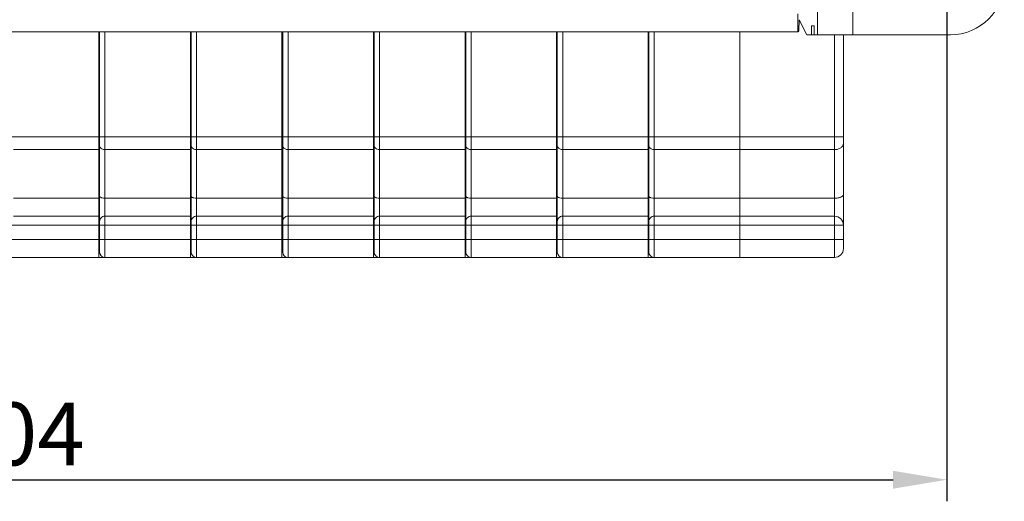
# Model space of a CAD drawing. Units: millimetres. Extents: x 11 to 5458, y 29 to 576.
# Drawn here: x 5055 to 5109, y 445 to 472 of the extents above; entities that cross this region are included whole.
import ezdxf

# ---------------------------------------------------------------- set-up
doc = ezdxf.new("R2010")
doc.units = ezdxf.units.MM
doc.header["$MEASUREMENT"] = 0
doc.layers.get('0').update_dxf_attribs({"lineweight": 30})
doc.layers.add('DIM', color=3, linetype='Continuous', lineweight=15)
doc.styles.add('Romans字体', font='romans.shx', dxfattribs={"width": 0.75})
doc.dimstyles.new('01', dxfattribs={"dimtxt": 3.5, "dimasz": 3, "dimexe": 1.2, "dimexo": 0.2, "dimgap": 0.8, "dimtad": 1, "dimdec": 1, "dimdsep": 46, "dimtxsty": 'Romans字体', "dimcen": 0, "dimclrd": 1, "dimclre": 6, "dimclrt": 4, "dimazin": 2, "dimtfac": 1, "dimtdec": 1, "dimtofl": 0, "dimtmove": 0, "dimatfit": 3, "dimfxl": 1, "dimtolj": 1, "dimtzin": 0, "dimarcsym": 0})

# ---------------------------------------------------------------- blocks, each defined once
blk = doc.blocks.new('*D41')
at = {"layer": 'Defpoints', "color": 0}
for p in [(5002.287, 473.832), (5106.287, 473.832), (5106.287, 446.057)]:
    blk.add_point(p, dxfattribs=at)
at = {"layer": 'DIM', "color": 6, "lineweight": -2}
for p, q in [((5002.287, 473.632), (5002.287, 444.857)), ((5106.287, 473.632), (5106.287, 444.857))]:
    blk.add_line(p, q, dxfattribs=at)
at = {"layer": 'DIM', "color": 1, "lineweight": -2}
blk.add_line((5005.287, 446.057), (5103.287, 446.057), dxfattribs=at)
at = {"layer": 'DIM', "color": 1}
for points in [[(5005.287, 446.557), (5005.287, 445.557), (5002.287, 446.057)], [(5103.287, 446.557), (5103.287, 445.557), (5106.287, 446.057)]]:
    blk.add_solid(points, dxfattribs=at)
at = {"layer": 'DIM', "color": 4, "lineweight": 5, "insert": (5054.287, 448.607), "char_height": 3.5, "attachment_point": 5, "style": 'Romans字体'}
blk.add_mtext('\\A1;104', dxfattribs=at)

msp = doc.modelspace()

# ---------------------------------------------------------------- linework, layer by layer
at = {"linetype": 'Continuous', "lineweight": 5}
for p, q in [((5099.072, 470.832), (5099.072, 475.832)), ((5101.057, 476.043), (5101.057, 470.832)), ((5098.054, 471.667), (5098.042, 471.054)), ((5098.478, 470.832), (5098.054, 471.667)), ((5098.746, 471.332), (5098.746, 470.832)), ((5098.893, 471.332), (5098.746, 471.332)), ((5098.893, 470.832), (5098.893, 471.332)), ((5097.994, 471.007), (5010.581, 471.007)), ((5059.045, 458.432), (5059.045, 471.007)), ((5059.085, 458.732), (5059.085, 471.007)), ((5059.385, 471.007), (5059.385, 458.432)), ((5064.145, 458.432), (5064.145, 471.007)), ((5064.185, 458.732), (5064.185, 471.007)), ((5064.485, 471.007), (5064.485, 458.432)), ((5069.245, 458.432), (5069.245, 471.007)), ((5069.285, 458.732), (5069.285, 471.007)), ((5069.585, 471.007), (5069.585, 458.432)), ((5074.345, 458.432), (5074.345, 471.007)), ((5074.385, 458.732), (5074.385, 471.007)), ((5074.685, 471.007), (5074.685, 458.432)), ((5079.445, 458.432), (5079.445, 471.007)), ((5079.485, 458.732), (5079.485, 471.007)), ((5079.785, 471.007), (5079.785, 458.432)), ((5084.545, 458.432), (5084.545, 471.007)), ((5084.585, 458.732), (5084.585, 471.007)), ((5084.885, 471.007), (5084.885, 458.432)), ((5089.645, 458.432), (5089.645, 471.007)), ((5089.685, 458.732), (5089.685, 471.007)), ((5089.985, 471.007), (5089.985, 458.432)), ((5094.745, 458.432), (5094.745, 471.007)), ((5097.995, 471.007), (5098.042, 471.054)), ((5106.487, 470.832), (5098.478, 470.832)), ((5100.025, 458.432), (5100.025, 470.832)), ((5100.525, 458.932), (5100.525, 470.832)), ((5053.985, 465.146), (5059.045, 465.146)), ((5059.085, 465.146), (5064.145, 465.146)), ((5064.185, 465.146), (5069.245, 465.146)), ((5069.285, 465.146), (5074.345, 465.146)), ((5074.385, 465.146), (5079.445, 465.146)), ((5079.485, 465.146), (5084.545, 465.146)), ((5084.585, 465.146), (5089.645, 465.146)), ((5089.685, 465.146), (5100.525, 465.146)), ((5059.045, 464.439), (5054.285, 464.439)), ((5064.145, 464.439), (5059.385, 464.439)), ((5069.245, 464.439), (5064.485, 464.439)), ((5074.345, 464.439), (5069.585, 464.439)), ((5079.445, 464.439), (5074.685, 464.439)), ((5084.545, 464.439), (5079.785, 464.439)), ((5089.645, 464.439), (5084.885, 464.439)), ((5100.025, 464.439), (5089.985, 464.439)), ((5059.045, 461.732), (5054.285, 461.732)), ((5059.085, 461.481), (5059.045, 461.482)), ((5059.085, 461.331), (5059.045, 461.332)), ((5064.145, 461.732), (5059.385, 461.732)), ((5064.185, 461.481), (5064.145, 461.482)), ((5064.185, 461.331), (5064.145, 461.332)), ((5069.245, 461.732), (5064.485, 461.732)), ((5069.285, 461.481), (5069.245, 461.482)), ((5069.285, 461.331), (5069.245, 461.332)), ((5074.345, 461.732), (5069.585, 461.732)), ((5074.385, 461.481), (5074.345, 461.482)), ((5074.385, 461.331), (5074.345, 461.332)), ((5079.445, 461.732), (5074.685, 461.732)), ((5079.485, 461.481), (5079.445, 461.482)), ((5079.485, 461.331), (5079.445, 461.332)), ((5084.545, 461.732), (5079.785, 461.732)), ((5084.585, 461.481), (5084.545, 461.482)), ((5084.585, 461.331), (5084.545, 461.332)), ((5089.645, 461.732), (5084.885, 461.732)), ((5089.685, 461.481), (5089.645, 461.482)), ((5089.685, 461.331), (5089.645, 461.332)), ((5100.025, 461.732), (5089.985, 461.732)), ((5059.085, 460.958), (5059.045, 460.958)), ((5064.185, 460.958), (5064.145, 460.958)), ((5069.285, 460.958), (5069.245, 460.958)), ((5074.385, 460.958), (5074.345, 460.958)), ((5079.485, 460.958), (5079.445, 460.958)), ((5084.585, 460.958), (5084.545, 460.958)), ((5089.685, 460.958), (5089.645, 460.958)), ((5059.045, 460.232), (5053.985, 460.232)), ((5059.045, 460.732), (5054.285, 460.732)), ((5059.084, 460.306), (5059.045, 460.306)), ((5064.145, 460.232), (5059.085, 460.232)), ((5064.145, 460.732), (5059.385, 460.732)), ((5064.184, 460.306), (5064.145, 460.306)), ((5069.245, 460.232), (5064.185, 460.232)), ((5069.245, 460.732), (5064.485, 460.732)), ((5069.284, 460.306), (5069.245, 460.306)), ((5074.345, 460.232), (5069.285, 460.232)), ((5074.345, 460.732), (5069.585, 460.732)), ((5074.384, 460.306), (5074.345, 460.306)), ((5079.445, 460.232), (5074.385, 460.232)), ((5079.445, 460.732), (5074.685, 460.732)), ((5079.484, 460.306), (5079.445, 460.306)), ((5084.545, 460.232), (5079.485, 460.232)), ((5084.545, 460.732), (5079.785, 460.732)), ((5084.584, 460.306), (5084.545, 460.306)), ((5089.645, 460.232), (5084.585, 460.232)), ((5089.645, 460.732), (5084.885, 460.732)), ((5089.684, 460.306), (5089.645, 460.306)), ((5100.525, 460.232), (5089.685, 460.232)), ((5089.985, 460.732), (5100.025, 460.732)), ((5059.085, 459.933), (5059.045, 459.932)), ((5059.088, 459.783), (5059.045, 459.782)), ((5064.185, 459.933), (5064.145, 459.932)), ((5064.188, 459.783), (5064.145, 459.782)), ((5069.285, 459.933), (5069.245, 459.932)), ((5069.288, 459.783), (5069.245, 459.782)), ((5074.385, 459.933), (5074.345, 459.932)), ((5074.388, 459.783), (5074.345, 459.782)), ((5079.485, 459.933), (5079.445, 459.932)), ((5079.488, 459.783), (5079.445, 459.782)), ((5084.585, 459.933), (5084.545, 459.932)), ((5084.588, 459.783), (5084.545, 459.782)), ((5089.685, 459.933), (5089.645, 459.932)), ((5089.688, 459.783), (5089.645, 459.782)), ((5053.985, 459.432), (5059.045, 459.432)), ((5059.045, 459.465), (5059.085, 459.465)), ((5059.085, 459.432), (5064.145, 459.432)), ((5064.145, 459.465), (5064.185, 459.465)), ((5064.185, 459.432), (5069.245, 459.432)), ((5069.245, 459.465), (5069.285, 459.465)), ((5069.285, 459.432), (5074.345, 459.432)), ((5074.345, 459.465), (5074.385, 459.465)), ((5074.385, 459.432), (5079.445, 459.432)), ((5079.445, 459.465), (5079.485, 459.465)), ((5079.485, 459.432), (5084.545, 459.432)), ((5084.545, 459.465), (5084.585, 459.465)), ((5084.585, 459.432), (5089.645, 459.432)), ((5089.645, 459.465), (5089.685, 459.465)), ((5089.685, 459.432), (5100.525, 459.432)), ((5100.025, 458.432), (5013.485, 458.432))]:
    msp.add_line(p, q, dxfattribs=at)
for centre, radius, start, end in [((5106.487, 473.832), 3, 270, 0), ((5059.385, 460.432), 0.3, 90, 180.0005), ((5064.485, 460.432), 0.3, 90, 180.0005), ((5069.585, 460.432), 0.3, 90, 180.0005), ((5074.685, 460.432), 0.3, 90, 180.0005), ((5079.785, 460.432), 0.3, 90, 180.0005), ((5084.885, 460.432), 0.3, 90, 180.0005), ((5089.985, 460.432), 0.3, 90, 180.0005), ((5100.025, 460.232), 0.5, 0, 90), ((5059.385, 458.732), 0.3, 180, 270), ((5064.485, 458.732), 0.3, 180, 270), ((5069.585, 458.732), 0.3, 180, 270), ((5074.685, 458.732), 0.3, 180, 270), ((5079.785, 458.732), 0.3, 180, 270), ((5084.885, 458.732), 0.3, 180, 270), ((5089.985, 458.732), 0.3, 180, 270), ((5100.025, 458.932), 0.5, 270, 0)]:
    msp.add_arc(centre, radius, start, end, dxfattribs=at)
msp.add_ellipse((5097.993, 472.007), major_axis=(0, -1), ratio=0.005236, start_param=-1.570796, end_param=0, dxfattribs=at)
for points, knots in [([(5059.108, 464.57), (5059.104, 464.576), (5059.091, 464.602), (5059.085, 464.63), (5059.085, 464.651)], [0, 0, 0, 0, 0.259226, 1, 1, 1, 1]), ([(5064.208, 464.57), (5064.204, 464.576), (5064.191, 464.602), (5064.185, 464.63), (5064.185, 464.651)], [0, 0, 0, 0, 0.259226, 1, 1, 1, 1]), ([(5069.308, 464.57), (5069.304, 464.576), (5069.291, 464.602), (5069.285, 464.63), (5069.285, 464.651)], [0, 0, 0, 0, 0.259226, 1, 1, 1, 1]), ([(5074.408, 464.57), (5074.404, 464.576), (5074.391, 464.602), (5074.385, 464.63), (5074.385, 464.651)], [0, 0, 0, 0, 0.259226, 1, 1, 1, 1]), ([(5079.508, 464.57), (5079.504, 464.576), (5079.491, 464.602), (5079.485, 464.63), (5079.485, 464.651)], [0, 0, 0, 0, 0.259226, 1, 1, 1, 1]), ([(5084.608, 464.57), (5084.604, 464.576), (5084.591, 464.602), (5084.585, 464.63), (5084.585, 464.651)], [0, 0, 0, 0, 0.259226, 1, 1, 1, 1]), ([(5089.708, 464.57), (5089.704, 464.576), (5089.691, 464.602), (5089.685, 464.63), (5089.685, 464.651)], [0, 0, 0, 0, 0.259226, 1, 1, 1, 1]), ([(5100.525, 464.793), (5100.525, 464.746), (5100.495, 464.645), (5100.378, 464.53), (5100.214, 464.456), (5100.089, 464.439), (5100.025, 464.439)], [0, 0, 0, 0, 0.209467, 0.444656, 0.71203, 1, 1, 1, 1]), ([(5059.385, 464.439), (5059.328, 464.439), (5059.222, 464.459), (5059.132, 464.528), (5059.108, 464.57)], [0, 0, 0, 0, 0.538986, 1, 1, 1, 1]), ([(5064.485, 464.439), (5064.428, 464.439), (5064.322, 464.459), (5064.232, 464.528), (5064.208, 464.57)], [0, 0, 0, 0, 0.538986, 1, 1, 1, 1]), ([(5069.585, 464.439), (5069.528, 464.439), (5069.422, 464.459), (5069.332, 464.528), (5069.308, 464.57)], [0, 0, 0, 0, 0.538986, 1, 1, 1, 1]), ([(5074.685, 464.439), (5074.628, 464.439), (5074.522, 464.459), (5074.432, 464.528), (5074.408, 464.57)], [0, 0, 0, 0, 0.538986, 1, 1, 1, 1]), ([(5079.785, 464.439), (5079.728, 464.439), (5079.622, 464.459), (5079.532, 464.528), (5079.508, 464.57)], [0, 0, 0, 0, 0.538986, 1, 1, 1, 1]), ([(5084.885, 464.439), (5084.828, 464.439), (5084.722, 464.459), (5084.632, 464.528), (5084.608, 464.57)], [0, 0, 0, 0, 0.538986, 1, 1, 1, 1]), ([(5089.985, 464.439), (5089.928, 464.439), (5089.822, 464.459), (5089.732, 464.528), (5089.708, 464.57)], [0, 0, 0, 0, 0.538986, 1, 1, 1, 1]), ([(5100.525, 461.939), (5100.525, 461.873), (5100.421, 461.805), (5100.308, 461.767), (5100.187, 461.739), (5100.091, 461.732), (5100.025, 461.732)], [0, 0, 0, 0, 0.352138, 0.49209, 0.650059, 1, 1, 1, 1]), ([(5059.085, 461.856), (5059.085, 461.848), (5059.091, 461.824), (5059.125, 461.791), (5059.158, 461.775), (5059.177, 461.767)], [0, 0, 0, 0, 0.186693, 0.531878, 1, 1, 1, 1]), ([(5059.177, 461.767), (5059.191, 461.761), (5059.259, 461.74), (5059.33, 461.732), (5059.385, 461.732)], [0, 0, 0, 0, 0.219485, 1, 1, 1, 1]), ([(5064.185, 461.856), (5064.185, 461.848), (5064.191, 461.824), (5064.225, 461.791), (5064.258, 461.775), (5064.277, 461.767)], [0, 0, 0, 0, 0.186693, 0.531878, 1, 1, 1, 1]), ([(5064.277, 461.767), (5064.291, 461.761), (5064.359, 461.74), (5064.43, 461.732), (5064.485, 461.732)], [0, 0, 0, 0, 0.219485, 1, 1, 1, 1]), ([(5069.285, 461.856), (5069.285, 461.848), (5069.291, 461.824), (5069.325, 461.791), (5069.358, 461.775), (5069.377, 461.767)], [0, 0, 0, 0, 0.186693, 0.531878, 1, 1, 1, 1]), ([(5069.377, 461.767), (5069.391, 461.761), (5069.459, 461.74), (5069.53, 461.732), (5069.585, 461.732)], [0, 0, 0, 0, 0.219485, 1, 1, 1, 1]), ([(5074.385, 461.856), (5074.385, 461.848), (5074.391, 461.824), (5074.425, 461.791), (5074.458, 461.775), (5074.477, 461.767)], [0, 0, 0, 0, 0.186693, 0.531878, 1, 1, 1, 1]), ([(5074.477, 461.767), (5074.491, 461.761), (5074.559, 461.74), (5074.63, 461.732), (5074.685, 461.732)], [0, 0, 0, 0, 0.219485, 1, 1, 1, 1]), ([(5079.485, 461.856), (5079.485, 461.848), (5079.491, 461.824), (5079.525, 461.791), (5079.558, 461.775), (5079.577, 461.767)], [0, 0, 0, 0, 0.186693, 0.531878, 1, 1, 1, 1]), ([(5079.577, 461.767), (5079.591, 461.761), (5079.659, 461.74), (5079.73, 461.732), (5079.785, 461.732)], [0, 0, 0, 0, 0.219485, 1, 1, 1, 1]), ([(5084.585, 461.856), (5084.585, 461.848), (5084.591, 461.824), (5084.625, 461.791), (5084.658, 461.775), (5084.677, 461.767)], [0, 0, 0, 0, 0.186693, 0.531878, 1, 1, 1, 1]), ([(5084.677, 461.767), (5084.691, 461.761), (5084.759, 461.74), (5084.83, 461.732), (5084.885, 461.732)], [0, 0, 0, 0, 0.219485, 1, 1, 1, 1]), ([(5089.685, 461.856), (5089.685, 461.848), (5089.691, 461.824), (5089.725, 461.791), (5089.758, 461.775), (5089.777, 461.767)], [0, 0, 0, 0, 0.186693, 0.531878, 1, 1, 1, 1]), ([(5089.777, 461.767), (5089.791, 461.761), (5089.859, 461.74), (5089.93, 461.732), (5089.985, 461.732)], [0, 0, 0, 0, 0.219485, 1, 1, 1, 1])]:
    msp.add_open_spline(points, degree=3, knots=knots, dxfattribs=at)

# ---------------------------------------------------------------- dimensions: what is measured, and where the dimension line sits
at = {"layer": 'DIM', "lineweight": 5}
dim = msp.add_linear_dim(base=(5106.287, 446.057), p1=(5002.287, 473.832), p2=(5106.287, 473.832), dimstyle='01', override={"dimasz": 3}, dxfattribs=at)
dim.commit()
dim.dimension.update_dxf_attribs({"geometry": '*D41', "text_midpoint": (5054.287, 446.057), "dimtype": 160})

doc.saveas('drawing.dxf')
